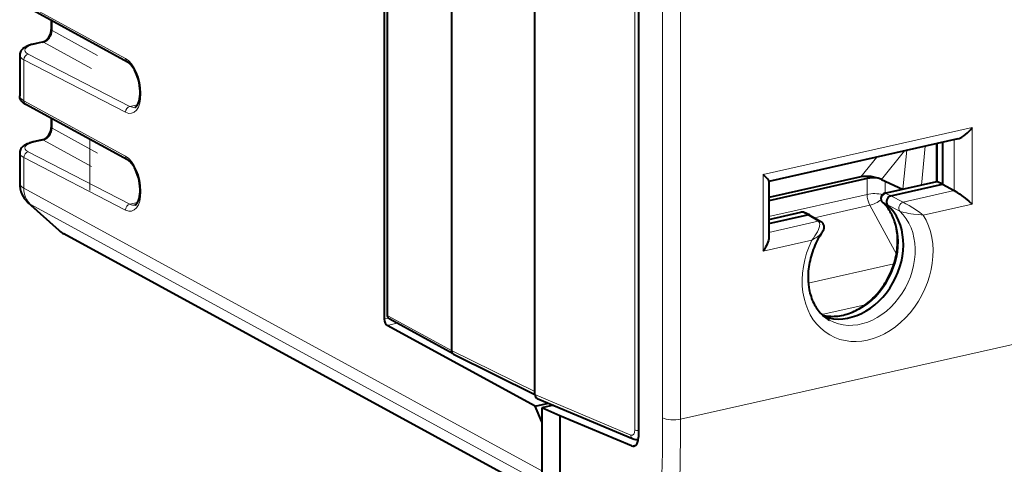
# Model space of a CAD drawing. Extents: x 0 to 420, y 0 to 297.
# Drawn here: x 305 to 343, y 218 to 235 of the extents above; entities that cross this region are included whole.
import ezdxf

# ---------------------------------------------------------------- set-up
doc = ezdxf.new("R2010")
doc.units = 0

msp = doc.modelspace()

# ---------------------------------------------------------------- linework, layer by layer
at = {"color": 7, "lineweight": 40}
for p, q in [((319.117859, 253.176208), (319.117859, 223.196747)), ((319.229553, 252.984955), (319.229553, 223.364502)), ((321.703186, 251.691162), (321.703186, 221.996872)), ((324.918182, 220.294769), (324.918182, 249.988708)), ((328.89389, 247.459213), (328.89389, 218.656662)), ((309.241852, 233.07605), (305.327728, 235.208984)), ((306.309937, 234.673752), (306.309937, 234.325317)), ((305.96463, 233.843948), (305.611908, 233.764572)), ((305.095581, 233.343811), (305.095581, 231.77774)), ((309.241852, 229.317276), (305.327728, 231.450211)), ((306.309937, 230.914978), (306.309937, 230.566544)), ((305.96463, 230.085175), (305.611908, 230.005798)), ((341.18811, 230.129059), (333.910828, 228.491348)), ((340.371918, 228.480621), (340.371918, 229.945374)), ((340.592102, 229.994919), (340.592102, 228.378571)), ((305.095581, 229.585037), (305.095581, 228.412125)), ((337.447723, 228.661682), (333.918121, 227.867371)), ((337.695496, 228.597702), (333.918121, 227.747635)), ((333.918121, 228.500473), (333.918121, 226.346024)), ((338.246429, 228.568893), (339.055267, 228.187302)), ((338.378448, 228.034988), (340.374847, 228.484268)), ((340.592102, 228.378571), (340.402954, 228.47493)), ((338.602448, 227.930801), (340.592102, 228.378571)), ((340.592102, 228.378571), (341.048431, 228.136887)), ((306.608368, 226.605576), (305.426758, 227.668701)), ((333.918121, 227.031219), (335.148865, 227.308197)), ((335.483246, 227.202225), (335.274475, 227.295624)), ((333.918121, 226.876633), (335.397461, 227.209549)), ((335.496582, 227.195267), (335.483246, 227.202225)), ((335.496552, 227.195297), (335.9151, 226.943405)), ((325.180878, 216.453827), (306.798645, 226.470947)), ((321.775879, 221.858154), (319.333862, 223.188889)), ((324.921295, 219.847946), (319.225372, 222.951843)), ((321.780151, 221.855927), (324.918182, 220.301575)), ((325.002014, 220.150497), (328.69223, 218.594589)), ((324.921295, 219.847946), (325.441803, 219.965073)), ((325.180878, 219.252747), (324.921295, 219.847946)), ((325.624298, 219.888123), (325.180878, 219.788345)), ((325.872406, 219.484756), (325.180878, 219.788345)), ((325.180878, 219.788345), (325.180878, 214.349625)), ((325.872406, 219.484756), (325.872406, 213.972946)), ((328.630005, 218.322067), (325.872406, 219.484756)), ((328.887146, 218.557281), (328.849457, 218.573181)), ((328.871826, 218.577271), (328.890106, 218.581375))]:
    msp.add_line(p, q, dxfattribs=at)
at = {"color": 7, "lineweight": 18}
for p, q in [((319.261536, 252.947876), (319.261536, 223.327408)), ((324.906647, 250.010056), (324.906647, 220.410095)), ((328.762146, 247.42067), (328.762146, 218.941544)), ((329.829224, 245.764069), (329.829224, 219.397675)), ((330.519348, 245.716446), (330.519348, 219.350067)), ((309.169525, 233.214569), (305.255432, 235.347488)), ((306.339111, 234.657852), (306.339111, 234.289734)), ((306.339111, 234.289734), (308.088318, 233.335022)), ((306.007568, 233.83725), (305.654877, 233.757889)), ((306.007568, 233.83725), (307.856232, 232.828262)), ((309.336578, 231.372849), (305.422485, 233.387421)), ((305.255432, 233.16188), (305.255432, 231.588715)), ((309.169525, 231.147308), (305.255432, 233.16188)), ((309.169525, 229.455795), (305.255432, 231.588715)), ((309.631561, 231.439224), (309.336578, 231.372849)), ((306.339111, 230.899078), (306.339111, 230.530975)), ((306.339111, 230.530975), (308.088318, 229.576263)), ((341.736084, 230.560165), (333.692932, 228.750122)), ((341.736084, 230.560165), (341.736084, 227.620728)), ((306.007568, 230.078491), (305.654877, 229.999115)), ((306.007568, 230.078491), (307.856232, 229.069489)), ((307.790314, 230.108261), (307.790314, 228.136703)), ((340.402954, 228.47493), (340.402954, 229.952362)), ((341.048431, 230.09761), (341.048431, 228.136887)), ((309.336578, 227.614075), (305.422485, 229.628647)), ((338.246429, 228.568893), (339.138458, 229.667801)), ((339.219849, 229.686111), (339.069061, 228.190414)), ((339.931274, 229.846207), (339.780487, 228.35051)), ((305.255432, 229.403107), (305.255432, 228.226654)), ((309.169525, 227.38855), (305.255432, 229.403107)), ((337.447723, 228.661682), (338.069061, 229.427139)), ((333.692932, 228.750122), (333.692932, 225.810684)), ((337.695496, 228.597702), (337.695496, 227.992966)), ((338.383148, 228.504395), (338.383148, 228.036057)), ((338.420441, 228.028778), (340.402954, 228.47493)), ((325.180878, 217.368576), (305.255432, 228.226654)), ((338.602448, 227.930801), (338.420441, 228.028778)), ((341.048431, 228.136887), (339.075012, 227.69278)), ((309.631561, 227.68045), (309.336578, 227.614075)), ((333.918121, 227.142899), (337.695496, 227.992966)), ((338.483765, 227.583954), (338.301117, 227.68251)), ((339.075012, 227.69278), (338.602448, 227.930801)), ((306.679749, 226.555176), (305.498138, 227.618317)), ((325.180878, 216.892502), (305.498138, 227.618317)), ((333.918121, 227.015564), (335.190857, 227.301987)), ((335.397461, 227.209549), (335.190857, 227.301987)), ((335.664551, 227.094147), (337.797729, 227.574188)), ((337.797729, 227.574188), (338.819763, 225.688995)), ((338.954865, 227.34726), (338.483765, 227.583954)), ((341.736084, 227.620728), (339.855652, 227.197556)), ((335.813965, 226.958908), (333.918121, 226.532257)), ((335.397461, 227.209549), (335.813965, 226.958908)), ((325.180878, 216.473267), (306.679749, 226.555176)), ((335.573395, 226.233856), (333.692932, 225.810684)), ((335.431, 224.582214), (338.728485, 225.324295)), ((330.519348, 219.350067), (354.466583, 224.739197)), ((335.953217, 223.374405), (337.618774, 223.749222)), ((319.2789, 223.232986), (319.117859, 223.196747)), ((321.703186, 221.996872), (319.261536, 223.327408)), ((319.610016, 223.038391), (319.225372, 222.951843)), ((321.703186, 221.996872), (324.906647, 220.410095)), ((324.918182, 220.294769), (328.603821, 218.740784)), ((328.871826, 218.577271), (328.890259, 218.582809)), ((328.809174, 218.362381), (328.630005, 218.322067))]:
    msp.add_line(p, q, dxfattribs=at)
at = {"color": 7, "lineweight": 40}
for points in [[(305.96463, 233.843948), (306.004669, 233.855988), (306.046417, 233.874878), (306.087341, 233.899872), (306.127563, 233.93129), (306.166473, 233.969284), (306.202362, 234.012711), (306.234161, 234.060623), (306.261047, 234.111938), (306.28241, 234.16539), (306.29776, 234.219666), (306.306915, 234.273453), (306.309937, 234.325317)], [(305.611908, 233.764572), (305.539703, 233.746552), (305.47113, 233.725739), (305.428802, 233.710678), (305.388123, 233.69426), (305.345642, 233.674637), (305.288666, 233.643158), (305.261658, 233.625458), (305.235626, 233.606186), (305.210449, 233.584824), (305.186462, 233.561188), (305.16394, 233.534866), (305.143372, 233.505508), (305.125031, 233.472229), (305.110352, 233.435562), (305.100311, 233.396042), (305.095764, 233.35466), (305.095581, 233.343811)], [(309.526764, 231.342041), (309.543274, 231.347534), (309.563995, 231.359497), (309.584991, 231.377335), (309.594666, 231.387543), (309.611603, 231.408585), (309.628876, 231.434692), (309.642517, 231.459106), (309.655762, 231.48671), (309.668396, 231.517395), (309.680237, 231.551056), (309.69104, 231.587463), (309.709106, 231.667953), (309.72168, 231.75737), (309.728149, 231.854095), (309.728119, 231.956482), (309.721466, 232.062851), (309.70816, 232.171478), (309.688354, 232.280685), (309.662292, 232.388809), (309.630432, 232.494202), (309.593262, 232.59523), (309.551514, 232.690369), (309.505951, 232.778107), (309.457581, 232.857086), (309.407562, 232.926025), (309.382355, 232.95639), (309.357269, 232.983856), (309.33255, 233.008347), (309.30838, 233.029831), (309.285034, 233.048248), (309.262756, 233.063629), (309.241852, 233.07605)], [(305.327728, 231.450211), (305.271606, 231.484375), (305.245087, 231.503616), (305.219666, 231.524597), (305.179871, 231.564484), (305.16156, 231.587067), (305.144684, 231.611664), (305.13205, 231.63356), (305.116943, 231.666382), (305.105377, 231.701782), (305.098083, 231.739182), (305.095581, 231.77774)], [(305.96463, 230.085175), (306.004669, 230.097214), (306.046417, 230.116104), (306.087341, 230.141098), (306.127563, 230.172516), (306.166473, 230.21051), (306.202362, 230.253937), (306.234161, 230.301865), (306.261047, 230.353165), (306.28241, 230.406616), (306.29776, 230.460907), (306.306915, 230.514679), (306.309937, 230.566544)], [(341.18811, 230.129059), (341.238281, 230.143768), (341.288605, 230.164612), (341.33844, 230.190475), (341.375244, 230.212616), (341.411407, 230.23674), (341.481567, 230.290054), (341.551025, 230.351212), (341.616821, 230.417175), (341.678619, 230.487061), (341.736084, 230.560165)], [(305.611908, 230.005798), (305.539703, 229.987793), (305.47113, 229.966965), (305.428802, 229.951904), (305.388123, 229.935501), (305.345642, 229.915863), (305.288666, 229.884384), (305.261658, 229.866699), (305.235626, 229.847412), (305.210449, 229.82605), (305.186462, 229.802414), (305.16394, 229.776093), (305.143372, 229.746735), (305.125031, 229.713455), (305.110352, 229.676804), (305.100311, 229.637268), (305.095764, 229.595886), (305.095581, 229.585037)], [(309.526764, 227.583267), (309.543274, 227.58876), (309.563995, 227.600723), (309.584991, 227.618561), (309.594666, 227.628784), (309.611603, 227.649811), (309.628876, 227.675934), (309.642517, 227.700333), (309.655762, 227.727936), (309.668396, 227.758636), (309.680237, 227.792282), (309.69104, 227.82869), (309.709106, 227.90918), (309.72168, 227.998596), (309.728149, 228.095337), (309.728119, 228.197723), (309.721466, 228.304077), (309.70816, 228.412704), (309.688354, 228.521912), (309.662292, 228.630035), (309.630432, 228.735428), (309.593262, 228.836456), (309.551514, 228.931595), (309.505951, 229.019348), (309.457581, 229.098312), (309.407562, 229.167252), (309.382355, 229.197617), (309.357269, 229.225098), (309.33255, 229.249573), (309.30838, 229.271057), (309.285034, 229.289474), (309.262756, 229.304855), (309.241852, 229.317276)], [(333.918121, 228.500473), (333.915466, 228.511536), (333.907959, 228.525925), (333.896301, 228.543091), (333.869598, 228.576035), (333.835541, 228.613342), (333.769714, 228.679001), (333.692932, 228.750122)], [(341.048431, 228.136887), (341.102936, 228.105728), (341.164276, 228.066879), (341.244904, 228.012085), (341.325226, 227.954346), (341.472351, 227.842133), (341.61087, 227.729446), (341.736084, 227.620728)], [(335.979401, 223.349625), (336.042267, 223.335434), (336.106079, 223.323822), (336.170715, 223.314804), (336.236206, 223.308395), (336.302399, 223.304626), (336.369324, 223.303497), (336.436798, 223.305038), (336.504852, 223.309265), (336.573364, 223.316147), (336.642273, 223.325745), (336.711456, 223.338013), (336.780914, 223.352966), (336.850525, 223.370621), (336.920197, 223.390945), (336.989838, 223.41394), (337.059418, 223.439575), (337.128967, 223.467941), (337.197021, 223.498322), (337.26297, 223.53035), (337.329559, 223.565292), (337.401123, 223.605804), (337.469818, 223.64772), (337.536255, 223.691147), (337.601898, 223.736954), (337.666656, 223.78511), (337.730469, 223.835541), (337.793243, 223.888184), (337.854889, 223.943008), (337.915314, 223.999939), (337.974487, 224.058899), (338.032288, 224.119827), (338.088684, 224.182648), (338.143555, 224.247284), (338.196869, 224.31366), (338.248535, 224.381714), (338.298492, 224.45134), (338.34668, 224.522461), (338.393066, 224.595001), (338.437531, 224.668854), (338.480072, 224.743927), (338.52063, 224.82016), (338.559143, 224.89743), (338.595551, 224.975647), (338.629822, 225.054718), (338.661926, 225.134552), (338.691803, 225.215042), (338.719452, 225.296082), (338.744812, 225.377594), (338.767853, 225.459457), (338.788574, 225.541565), (338.806915, 225.62384), (338.822906, 225.706161), (338.836487, 225.788437), (338.847656, 225.87056), (338.856445, 225.952438), (338.862793, 226.033951), (338.866699, 226.115005), (338.868225, 226.195511), (338.86731, 226.275375), (338.864014, 226.354477), (338.858215, 226.433578), (338.842773, 226.566406), (338.823059, 226.68222), (338.794464, 226.808472), (338.77475, 226.880081), (338.752899, 226.94986), (338.728882, 227.018097), (338.702698, 227.084732), (338.674438, 227.149658), (338.644104, 227.212845), (338.611786, 227.2742), (338.577484, 227.333679), (338.54129, 227.391205), (338.503235, 227.446747), (338.463348, 227.500244), (338.421722, 227.551651), (338.378357, 227.600937), (338.333344, 227.648026), (338.286713, 227.692902)], [(335.9151, 226.943405), (335.933167, 226.931427), (335.963043, 226.905716), (335.985443, 226.87944), (335.995117, 226.865158), (336.00882, 226.840118), (336.019104, 226.814499), (336.026123, 226.789154), (336.031769, 226.745422), (336.030365, 226.704895), (336.027374, 226.684479), (336.019989, 226.653229), (336.010834, 226.625916), (335.989899, 226.579453), (335.966888, 226.539169), (335.95694, 226.523651)], [(335.95694, 226.523651), (335.872894, 226.389069), (335.803894, 226.266617), (335.763519, 226.188889), (335.72522, 226.110153), (335.689026, 226.030502), (335.654999, 225.950058), (335.623169, 225.868912), (335.593567, 225.787201), (335.566254, 225.705002), (335.541229, 225.622437), (335.518555, 225.539612), (335.49823, 225.45665), (335.480286, 225.373657), (335.464722, 225.29071), (335.451569, 225.207962), (335.440826, 225.125519), (335.432465, 225.043488), (335.426514, 224.961945), (335.422974, 224.881042), (335.421814, 224.800873), (335.425507, 224.661606), (335.43457, 224.543579), (335.45105, 224.41449), (335.463745, 224.340759), (335.478607, 224.268463), (335.495605, 224.197662), (335.514709, 224.128448), (335.535858, 224.060837), (335.559021, 223.994949), (335.584106, 223.930862), (335.611084, 223.868637), (335.639893, 223.808243), (335.670471, 223.749817), (335.702759, 223.69339), (335.736694, 223.639008), (335.772247, 223.586624), (335.809357, 223.536346), (335.8479, 223.488174), (335.887909, 223.442139), (335.929321, 223.398209), (335.972076, 223.35643), (336.016144, 223.316803), (336.061432, 223.279343), (336.106018, 223.245468), (336.151794, 223.213531), (336.198578, 223.183624), (336.24649, 223.155685)], [(333.918121, 226.346024), (333.916901, 226.315033), (333.913361, 226.28334), (333.90033, 226.218597), (333.880493, 226.153061), (333.85495, 226.08754), (333.824585, 226.022583), (333.790009, 225.958527), (333.761597, 225.911224), (333.731232, 225.86467), (333.692932, 225.810684)]]:
    msp.add_lwpolyline(points, dxfattribs=at)
at = {"color": 7, "lineweight": 18}
for points in [[(339.855652, 227.197556), (339.790253, 227.249451), (339.720673, 227.301331), (339.592651, 227.39006), (339.455414, 227.477676), (339.314331, 227.561508), (339.187714, 227.632416), (339.075012, 227.69278)], [(339.855652, 227.197556), (339.683472, 227.213593), (339.47879, 227.236481), (339.373016, 227.250305), (339.290588, 227.262497), (339.209259, 227.276306), (339.112152, 227.29631), (339.064575, 227.308258), (339.005005, 227.326569), (338.954865, 227.34726)], [(335.573395, 226.233856), (335.633698, 226.314255), (335.688446, 226.394455), (335.739166, 226.477005), (335.782501, 226.55661), (335.819397, 226.635757), (335.836182, 226.678192), (335.850342, 226.720352), (335.859985, 226.755966), (335.866943, 226.791031), (335.870178, 226.81871), (335.870941, 226.845703), (335.868896, 226.870911), (335.863617, 226.894669), (335.854584, 226.916733), (335.841461, 226.936096), (335.828857, 226.948547), (335.813965, 226.958908)], [(335.573395, 226.233856), (335.674774, 226.291351), (335.721954, 226.320724), (335.794708, 226.370239), (335.859436, 226.420532), (335.890686, 226.448181), (335.918732, 226.476105), (335.939423, 226.499817), (335.95694, 226.523651)]]:
    msp.add_lwpolyline(points, dxfattribs=at)
for centre, radius, start, end in [((309.474579, 231.614899), 0.278184, 240.311808, 280.824946), ((309.474579, 227.856125), 0.278184, 240.311808, 280.824946), ((335.223724, 227.177933), 0.128245, 66.67382, 104.83671), ((335.845154, 226.822418), 0.139876, 59.959, 102.865156), ((265.248169, 219.275574), 64.58026, 353.849364, 0.108328), ((265.203583, 219.226578), 65.314946, 353.85024, 0.108321)]:
    msp.add_arc(centre, radius, start, end, dxfattribs=at)
at = {"color": 7, "lineweight": 40}
for centre, radius, start, end in [((306.095581, 228.41214), 1, 180.00005, 228.025131), ((337.95871, 227.307205), 1.317535, 82.451797, 101.528467), ((340.369659, 228.424713), 0.060014, 56.439667, 85.005352), ((338.422363, 227.839874), 0.2, 102.683575, 227.294916), ((335.19278, 227.113098), 0.199981, 65.890077, 102.533987), ((335.429657, 227.077637), 0.135708, 66.726611, 103.71421), ((307.277191, 227.349014), 1, 228.025131, 241.409775), ((319.429565, 223.364502), 0.2, 180.001279, 241.409775), ((321.854889, 221.986389), 0.15114, 176.048126, 240.19661), ((328.809174, 218.864319), 0.293885, 246.558816, 282.311106), ((328.695465, 218.465683), 0.157699, 245.496523, 281.41784)]:
    msp.add_arc(centre, radius, start, end, dxfattribs=at)
at = {"color": 7, "lineweight": 18}
for centre, major_axis, ratio, start_param, end_param in [((306.008392, 234.212631), (-0.181763, -0.356384), 0.775275, 0.579454426, 2.149945878), ((306.509918, 234.325317), (-0.200012, 0), 0.34202, 0.000105763, 0.547057938), ((306.094604, 233.535873), (0.799988, 0.004059), 0.335162, 2.151059292, 3.713128547), ((305.655823, 233.569458), (-0.043915, 0.195114), 0.516517, 5.881020135, 6.283246832), ((306.008545, 233.648819), (-0.043915, 0.195114), 0.516517, 5.881020133, 6.283246823), ((306.095581, 233.347443), (1, 0.004059), 0.336535, 3.140289788, 3.713462903), ((305.423462, 233.19899), (-0.091522, -0.177826), 0.792437, 3.723332527, 5.294052701), ((309.337555, 233.251663), (0.095703, 0.175613), 0.786468, 2.17110089, 3.141532283), ((309.164307, 232.183701), (0.237183, -1.074127), 0.50966, 5.883075327, 9.007214517), ((306.095581, 231.774155), (1, -0.004105), 0.347495, 3.143082805, 3.716255096), ((305.423462, 231.625824), (0.095703, 0.175613), 0.786468, 2.171100877, 3.141532184), ((309.337555, 231.184418), (-0.091522, -0.177826), 0.792437, 3.723332536, 5.294052714), ((306.008392, 230.453857), (-0.181763, -0.356384), 0.775275, 0.579454426, 2.149945878), ((306.509918, 230.566559), (-0.200012, 0), 0.34202, 0.000105763, 0.547057938), ((306.094604, 229.7771), (0.799988, 0.004059), 0.335162, 2.151059292, 3.713128547), ((305.655823, 229.810684), (-0.043915, 0.195114), 0.516517, 5.881020135, 6.283246832), ((306.008545, 229.89006), (-0.043915, 0.195114), 0.516517, 5.881020133, 6.283246823), ((306.095581, 229.588669), (1, 0.004059), 0.336535, 3.140289788, 3.713462903), ((305.423462, 229.440216), (-0.091522, -0.177826), 0.792437, 3.723332527, 5.294052701), ((309.337555, 229.492889), (0.095703, 0.175613), 0.786468, 2.17110089, 3.141532283), ((309.164307, 228.424927), (0.237183, -1.074127), 0.50966, 5.883075327, 9.007214517), ((306.095581, 228.41214), (-1, 0), 0.34202, 0.000065211, 0.573237877), ((306.095581, 228.41214), (-0.478516, -0.878082), 0.786468, 5.312693543, 6.098091706), ((337.970337, 227.850113), (-0.5, 0), 0.34202, 4.036313182, 5.294353503), ((338.422363, 227.839874), (-0.094788, -0.176117), 0.811606, 3.738280217, 6.083523082), ((338.422363, 227.839874), (-0.043915, 0.195114), 0.516517, 5.889746779, 6.283215006), ((306.095581, 228.41214), (0.668854, 0.743393), 0.607082, 3.141705988, 3.285128622), ((336.805664, 225.69783), (-1.155884, -2.223694), 0.785005, 0.180436967, 2.930847736), ((337.970337, 227.850113), (0.109772, -0.487793), 0.516517, 4.30149716, 5.193288178), ((337.970337, 227.850113), (-0.439545, -0.238297), 0.389042, 0.968572726, 1.97757641), ((338.422363, 227.839874), (-0.135651, -0.146957), 0.605784, 0.000114964, 0.146153129), ((339.07309, 227.505875), (-0.090027, -0.178589), 0.757031, 3.717209043, 6.055515215), ((309.337555, 227.425644), (-0.091522, -0.177826), 0.792437, 3.723332536, 5.294052714), ((335.19278, 227.113083), (-0.043915, 0.195114), 0.516517, 5.889746779, 6.278082538), ((337.444489, 225.365753), (-1.159546, -2.230743), 0.785005, 6.261064761, 9.207089372), ((337.714508, 225.225388), (-1.390137, -2.674316), 0.785005, 4.743154609, 8.992976602), ((307.277191, 227.349014), (0.668854, 0.743393), 0.607082, 3.141705988, 3.285128622), ((307.277191, 227.349014), (0.478516, 0.878082), 0.786468, 2.956499053, 3.141532165), ((319.429565, 223.364502), (-0.200012, 0), 0.34202, 0.000065211, 0.573237877), ((319.429565, 223.364502), (0.095703, 0.175613), 0.786468, 2.17110089, 3.141532283), ((325.072754, 220.448196), (0.200012, 0), 0.34202, 3.732283823, 3.824627302), ((325.072754, 220.448196), (-0.088776, -0.179214), 0.783422, 5.282046328, 5.651437553), ((330.244507, 219.49292), (0.5, 0), 0.34202, 3.732283823, 5.294353503), ((328.595062, 219.026764), (0.067078, -0.292404), 0.523361, 5.922501107, 7.440937922), ((328.928253, 218.979645), (0.200012, 0), 0.34202, 3.732283823, 4.539458818), ((328.769928, 218.778885), (-0.077698, -0.184296), 0.797297, 5.233909392, 6.283273182)]:
    msp.add_ellipse(centre, major_axis=major_axis, ratio=ratio, start_param=start_param, end_param=end_param, dxfattribs=at)
at = {"color": 7, "lineweight": 40}
for centre, major_axis, ratio, start_param, end_param in [((337.838409, 228.470261), (0.571381, -0.070953), 0.351959, 0.820065754, 2.366473323), ((338.60257, 227.742874), (-0.092377, -0.177399), 0.785754, 3.727642948, 6.078333234), ((336.999969, 225.596832), (-1.153046, -2.218216), 0.785005, 0.109863393, 2.936300671), ((319.226318, 223.139267), (-0.043121, 0.195297), 0.50966, 1.161959526, 2.724029207), ((325.085266, 220.332458), (0.09198, 0.177856), 0.784264, 2.153704172, 3.20298897), ((328.615417, 218.798706), (0.111786, -0.48735), 0.52336, 6.281033813, 7.440938946)]:
    msp.add_ellipse(centre, major_axis=major_axis, ratio=ratio, start_param=start_param, end_param=end_param, dxfattribs=at)

doc.saveas('drawing.dxf')
